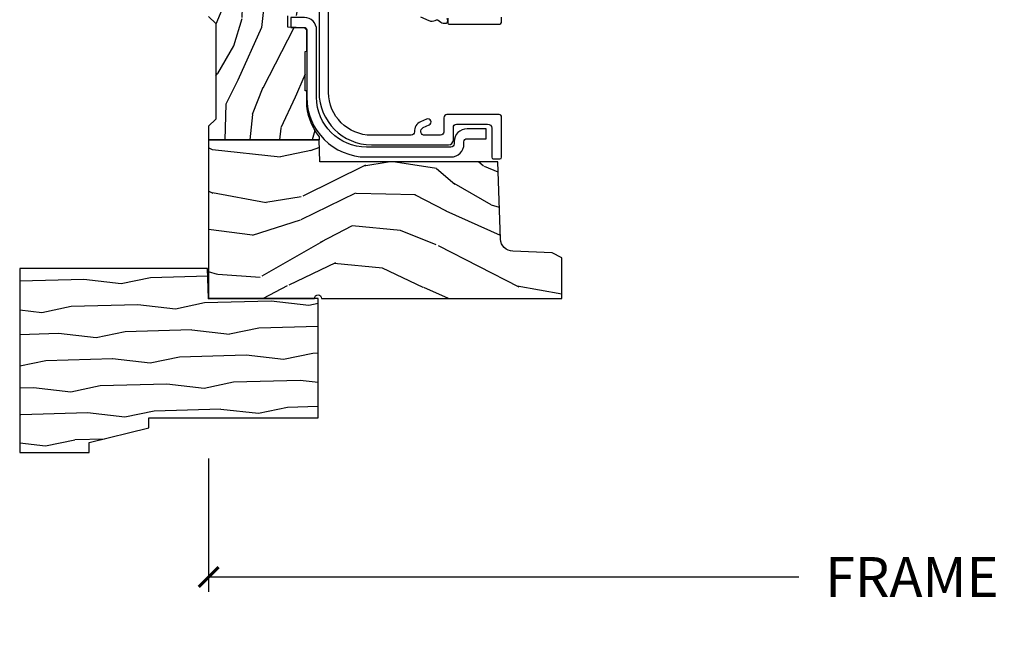
# Model space of a CAD drawing. Units: inches. Extents: x 1 to 231, y 1 to 103.
# Drawn here: x 163 to 169, y 2 to 6 of the extents above; entities that cross this region are included whole.
import ezdxf

# ---------------------------------------------------------------- set-up
doc = ezdxf.new("R2010")
doc.units = ezdxf.units.IN
doc.header["$MEASUREMENT"] = 0
doc.layers.get('Defpoints').update_dxf_attribs({"color": 253})
for name, color, linetype in [('ZP-ANNO-DIMS-DWNLD', 2, 'Continuous'), ('ZP-SECT-ALUM', 63, 'Continuous'), ('ZP-SECT-VINL', 130, 'Continuous'), ('ZP-SECT-WDHA', 11, 'Continuous'), ('ZP-SECT-WOOD', 104, 'Continuous')]:
    doc.layers.add(name, color=color, linetype=linetype)
doc.layers.add('ZP-ANNO-NPLT', color=7, linetype='Continuous', plot=False)
doc.styles.get("Standard").update_dxf_attribs({"font": 'arial.ttf'})
doc.dimstyles.new('Frame Make Height and Width', dxfattribs={"dimtxt": 0.25, "dimasz": 0.125, "dimexe": 0.09375, "dimexo": 0.25, "dimgap": 0.0875, "dimtad": 0, "dimdec": 4, "dimzin": 10, "dimdsep": 46, "dimlunit": 5, "dimtxsty": 'Standard', "dimblk1": 'ARCHTICK', "dimblk2": 'ARCHTICK', "dimsah": 1, "dimcen": 0.09, "dimclrd": 256, "dimclre": 256, "dimclrt": 255, "dimadec": 3, "dimazin": 2, "dimtfac": 0.75, "dimtdec": 4, "dimtofl": 0, "dimtmove": 2, "dimatfit": 3, "dimfxl": 1, "dimfrac": 2, "dimtolj": 1, "dimtzin": 0, "dimlwd": -1, "dimlwe": -1, "dimarcsym": 0})

# ---------------------------------------------------------------- blocks, each defined once
blk = doc.blocks.new('CS AS RES W M6 MH PT (13-16 IG) V LJ')
at = {"layer": 'ZP-SECT-WDHA'}
h = blk.add_hatch(dxfattribs=at)
h.set_pattern_fill('WOOD3', color=256, scale=2, angle=72.99999999999997, pattern_type=2)
h.set_pattern_definition([(68.23640000000003, (0.2078165335567892, -1.03110119714222), (-8.344771374467818, -20.45396798290167), [0.240832, -23.842358]), (84.30989999999997, (0.2971118378095063, -0.8074354898055844), (0.4263690944681533, 8.235181511295936), [0.305942, -9.892097999999999]), (117.9999999999999, (0.3274450638685469, -0.5030017607332979), (-1.91261010378108, 0.5847435903937096), [0.226274, -2.602152]), (119.8476, (0.2212157756700979, -0.3032135270236154), (-20.50272857977591, 35.54768828883149), [0.4386339999999999, -43.42478999999999]), (85.99459999999998, (0.002909765178745971, 0.0772368452766159), (-1.437476743240222, -18.38297247813529), [0.266834, -26.416494]), (72.99999999999997, (0.02154812304887699, 0.3434183841103504), (-1.327866102480596, 2.497352921371545), [0.4999999999999999, -1.5]), (63.53769999999997, (0.1677339754102452, 0.8215707620918806), (-4.836323452587555, -8.978306718050991), [0.24331, -11.922214]), (67.28939999999997, (-0.3085880346632504, -0.873220476591996), (-7.175302374271594, -16.6287403265194), [0.200998, -19.898754]), (72.99999999999997, (-0.2309875985994427, -0.6878069594938552), (-1.327866102480596, 2.497352921371545), [0.2999999999999999, -1.7]), (101.3007999999999, (-0.1432760871826222, -0.4009155327049143), (-5.043499394239706, 24.54716094300748), [0.2952959999999998, -29.23434999999999]), (125.1249999999999, (-0.2011421097895347, -0.1113442574933288), (7.224071108844606, -10.57415813511433), [0.4560699999999999, -22.347438]), (112.2893999999999, (-0.4635477446138605, 0.2616748878764952), (-6.054586024953069, 14.3993751268171), [0.2842539999999999, -28.14108799999999]), (79.34019999999997, (-0.5713608256482043, 0.5246888410384827), (2.765334394382437, 15.88561928555967), [0.3622159999999999, -17.748554]), (61.11129999999997, (-0.5043592021865404, 0.8806534213740633), (-13.9242548396384, -25.02229161617254), [0.38833, -38.444646]), (66.29019999999998, (-0.9014969833603335, -0.6919500196638637), (7.175289077572966, 16.62874768410002), [0.342344, -33.89214]), (76.36649999999997, (-0.7638384135160798, -0.3785012708253248), (7.443263674111093, 31.18650071420277), [0.3405879999999999, -33.71818599999999]), (106.6900999999999, (-0.6835581290296098, -0.04751021970344027), (0.7431255040166707, -4.409962367830815), [0.3605559999999999, -6.850547999999998]), (120.4895999999999, (-0.7871075688053963, 0.297855548029986), (-15.19129255384613, 25.55825994297177), [0.325576, -32.232064]), (87.93139999999998, (-0.952298935197522, 0.5784118034753192), (0.6943551067665608, 22.79293410148565), [0.310484, -30.737866]), (72.99999999999997, (-0.9410918042577432, 0.8886929666420542), (-1.327866102480596, 2.497352921371545), [0.2399999999999999, -1.76]), (60.00539999999997, (-0.870922595124286, 1.118206108073196), (9.087905524651111, 16.04400167334358), [0.266834, -26.416494]), (72.99999999999997, (0.7142306075123184, -0.5375986280508869), (-1.327866102480596, 2.497352921371545), [0, -2]), (296.1524, (0.5092032580457744, -0.1821217849644654), (-18.00538888531857, 36.87554735843706), [0.438634, -43.42479]), (279.5651, (-1.210073772602662, 0.008892591156040908), (1.327869099233074, -2.497352076502219), [0.178886, -4.29325]), (261.1301, (-1.180348864881258, -0.1675059061758475), (-1.595852046107211, -12.0603996767767), [0.282842, -13.859292]), (229.8014, (-1.223960751965103, -0.446966106034381), (-6.748938448303027, -8.3935594506708), [0.152316, -15.07923]), (99.56509999999992, (0.5092032580457744, -0.1821217849644654), (-1.327869099233073, 2.497352076502219), [0.2236059999999999, -4.248529999999999]), (79.70979999999996, (0.4720471233940167, 0.03837633670042351), (-3.350093459302563, -17.79822734718652), [0.3423439999999999, -33.89213999999999]), (62.87529999999996, (0.5332013127612267, 0.3752148219167566), (15.67848221527706, 30.76012413734088), [0.568858, -56.31699200000001]), (62.69520000000001, (0.4182035798686581, -1.095422972181268), (5.421060729349787, 10.89091849633434), [0.223606, -22.137072]), (88.52409999999999, (0.5207775451461814, -0.8967307940583282), (-0.6943538178398319, -22.79293551970827), [0.37363, -36.989452]), (115.8788999999999, (0.5304008832500635, -0.5232239114393451), (15.34964888471386, -31.88084594068393), [0.3821, -37.827846]), (107.6951999999999, (0.3636257240220395, -0.1794419365417639), (-7.540852312839215, 23.21929303946757), [0.316228, -31.306548]), (82.46229999999996, (0.2675075111766034, 0.1218242068587188), (1.011111546693654, 10.14779136076372), [0.364966, -11.80056]), (66.41809999999997, (0.3153830395190074, 0.4836362212887479), (-13.76583238823938, -31.34488541092399), [0.5234499999999999, -51.82155999999999]), (64.86989999999992, (-0.05994879811286147, -0.9492371198198839), (-5.421068605812722, -10.89091361125097), [0.282842, -13.859292]), (84.30989999999997, (0.06016746944802698, -0.6931666563391445), (0.4263690944681533, 8.235181511295936), [0.305942, -9.892097999999999]), (115.5103999999999, (0.09050069550706574, -0.388732927266858), (12.6938947911933, -26.88614988798455), [0.325576, -32.232064]), (117.9999999999999, (-0.049717141671346, -0.09489801079672588), (-1.91261010378108, 0.5847435903937096), [0.367696, -2.460732]), (90.3539999999999, (-0.2223397349938221, 0.2297578689815509), (0.04876202922804662, -27.20289793979688), [0.335262, -33.190848]), (69.63350000000003, (-0.2244112650788495, 0.5650125613619821), (-11.26852463519539, -30.01700107381326), [0.340588, -33.718186]), (55.89729999999996, (-0.1058787903538576, 0.8843087442949695), (11.58525502309057, 17.37187083675603), [0.27203, -26.930912]), (64.2538, (-0.5381011760943792, -0.8030512674584998), (6.005821017315294, 12.80351945054413), [0.263058, -26.042834]), (87.93139999999998, (-0.4238323426279464, -0.566106899097008), (0.6943551067665608, 22.79293410148565), [0.310484, -30.737866]), (105.0053999999999, (-0.4126252116881677, -0.2558257359303298), (2.814114219735258, -11.31727641611973), [0.3773599999999999, -18.49060399999999]), (122.8990999999999, (-0.5103272173694986, 0.108666126922401), (18.43175097613514, -28.64036637139408), [0.49679, -49.18218]), (88.94539999999996, (-0.7801640791241748, 0.5257848966252254), (-0.4263644116476346, -8.235181634652655), [0.291204, -14.269016]), (66.99100000000001, (-0.7748043822788517, 0.8169399646727129), (7.760042155334047, 18.54135163249375), [0.3820999999999999, -37.82784599999999]), (49.80139999999996, (-0.6254509442456904, 1.168640903749747), (6.748938448303029, 8.393559450670798), [0.152316, -15.07923]), (63.53769999999997, (-1.111884029672199, -0.6276282446248729), (-4.836323452587555, -8.978306718050991), [0.24331, -11.922214]), (83.00799999999998, (-1.003462630300222, -0.4098099713826286), (2.60695157870878, 22.20819262847393), [0.345254, -34.1801]), (110.4053999999999, (-0.9614345360522734, -0.06712405207184702), (-11.52445423798902, 30.71134915766888), [0.4280179999999999, -42.37384999999998]), (102.0545999999999, (0.8019421189291389, -0.2507072012620029), (-3.557234008732975, 15.72724097270063), [0.2059119999999999, -20.38534799999999]), (83.78429999999999, (0.7589385501829291, -0.04933517471636151), (-3.618064673815985, -32.35598179133584), [0.4275519999999999, -42.32756599999998]), (65.87499999999999, (0.8052302856894347, 0.3757025591659158), (-6.005810314090476, -12.80352490518391), [0.4837359999999999, -15.64078])])
edge = h.paths.add_edge_path()
edge.add_line((0.8582133000184964, -1.817304591608263), (0.8582131776044852, -0.6997941614798435))
edge.add_line((0.858213177604485, -0.699794161479872), (0.9955000000220107, -0.6950000000000075))
edge.add_line((0.9955000000220107, -0.6949999999999932), (0.9955001221554768, 0))
edge.add_line((0.9955001221554767, 0), (1.77635683940025e-15, 1.828704057222752e-16))
edge.add_line((0, 0), (3.430371463565689e-15, -0.6659999999999542))
edge.add_arc((5.329070518200751e-15, -0.6879999999999313), 0.02199999999999136, -90, 90, ccw=False)
edge.add_line((5.329070518200751e-15, -0.7099999999999227), (8.604617826997503e-15, -2.218823443062433))
edge.add_line((7.105427357601002e-15, -2.218823443062433), (0.2554785948731499, -2.218823443062433))
edge.add_line((0.2554785948731517, -2.218823443062433), (0.2875724410296332, -2.158859993441254))
edge.add_line((0.2875724410296332, -2.158859993441297), (0.2962141132225558, -1.911394879736463))
edge.add_arc((0.37616537938408, -1.91418683947262), 0.0799999999999979, 91.99999999999977, 178.0000000000028, ccw=False)
edge.add_line((0.3733734196478817, -1.834235573311105), (0.8582133000184964, -1.817304591608277))
h = blk.add_hatch(dxfattribs=at)
h.set_pattern_fill('WOOD3', color=256, scale=1.5, angle=163, pattern_type=2)
h.set_pattern_definition([(158.2363999999999, (11.39957249193174, 9.482407292829294), (15.34047598717625, -6.258578530850847), [0.180624, -17.88176849999999]), (174.3099, (11.23182321142923, 9.549378771018837), (-6.176386133471952, 0.3197768208511085), [0.2294565, -7.419073499999998]), (208, (11.00349791462503, 9.57212869056309), (-0.4385576927952807, -1.43445757783581), [0.1697055, -1.951614]), (209.8476, (10.85365673934274, 9.49245672441424), (-26.66076621662361, -15.37704643483196), [0.3289755, -32.5685925]), (175.9946, (10.5683189601176, 9.328727216545758), (13.78722935860146, -1.078107557430152), [0.2001255, -19.8123705]), (163, (10.36868280599229, 9.342705984948338), (-1.873014691028658, -0.9958995768604493), [0.3749999999999999, -1.125]), (153.5377, (10.01006852250615, 9.452345374219362), (6.733730038538249, -3.62724258944066), [0.1824825, -8.941660500000001]), (157.2894000000001, (11.28116195151904, 9.09510386666426), (12.47155524488956, -5.381476780703682), [0.1507485, -14.9240655]), (163, (11.14210181369542, 9.153304193712131), (-1.873014691028658, -0.9958995768604493), [0.2249999999999999, -1.274999999999999]), (191.3008, (10.92693324360374, 9.219087827274734), (-18.4103707072556, -3.782624545679799), [0.2214719999999999, -21.92576249999999]), (215.125, (10.70975478719506, 9.175688310319515), (7.930618601335745, 5.418053331633462), [0.3420524999999999, -16.7605785]), (202.2893999999999, (10.42999042816768, 8.978884084201297), (-10.79953134511282, -4.540939518714813), [0.2131904999999999, -21.10581599999999]), (169.3402, (10.23272996329622, 8.898024273425506), (-11.91421446416976, 2.074000795786816), [0.2716619999999998, -13.3114155]), (151.1113000000001, (9.965756528044508, 8.948275491021775), (18.76671871212941, -10.44319112972878), [0.2912475, -28.8334845]), (156.2902000000001, (11.14520910882296, 8.650422155141428), (-12.47156076307502, 5.381466808179711), [0.2567579999999998, -25.41910499999999]), (166.3665, (10.91012254719407, 8.753666082524603), (-23.38987553565208, 5.582447755583296), [0.2554409999999999, -25.28863949999998]), (196.6901, (10.66187925885266, 8.813876295889486), (3.307471775873111, 0.5573441280125063), [0.2704169999999999, -5.137910999999998]), (210.4896, (10.40285493305257, 8.736214216057647), (-19.16869495722882, -11.39346941538462), [0.244182, -24.174048]), (177.9314, (10.19243774146857, 8.612320691263562), (-17.09470057611423, 0.5207663300749035), [0.232863, -23.05339949999999]), (163, (9.959726869093522, 8.620726039468366), (-1.873014691028658, -0.9958995768604493), [0.1799999999999999, -1.32]), (150.0054, (9.787592013020173, 8.67335294631846), (-12.03300125500769, 6.81592914348832), [0.2001255, -19.8123705]), (163, (11.02944556511322, 9.862217848295927), (-1.873014691028658, -0.9958995768604493), [0, -1.5]), (26.15240000000009, (10.76283793279837, 9.708447336196002), (-27.65666051882778, -13.50404166398895), [0.3289755, -32.5685925]), (9.565100000000013, (10.61957715070802, 8.418989563209664), (1.873014057376663, 0.9959018244248071), [0.1341644999999999, -3.219937499999999]), (351.1301, (10.75187602370695, 8.441283244000772), (9.045299757582525, -1.196889034580399), [0.2121315, -10.394469]), (319.8014000000001, (10.96147117360086, 8.408574328687848), (6.295169588003106, -5.061703836227265), [0.114237, -11.3094225]), (189.5651, (10.76283793279837, 9.708447336196002), (-1.873014057376664, -0.995901824424807), [0.1677044999999999, -3.186397499999999]), (169.7098000000001, (10.59746434154971, 9.680580235207174), (13.34867051038989, -2.512570094476908), [0.2567579999999999, -25.41910499999999]), (152.8753000000001, (10.34483547763746, 9.726445877232607), (-23.07009310300568, 11.75886166145777), [0.4266434999999999, -42.237744]), (152.6952000000001, (11.44781382321099, 9.640197577563185), (-8.168188872250763, 4.065795547012332), [0.1677045, -16.602804]), (178.5241, (11.29879468961877, 9.717128051521343), (17.09470163978121, -0.5207653633798559), [0.2802225, -27.742089]), (205.8789, (11.01866452765455, 9.724345555099262), (23.91063445551293, 11.51223666353542), [0.286575, -28.3708845]), (197.6952, (10.76082804648138, 9.599264185678237), (-17.41446977960068, -5.65563923462943), [0.237171, -23.479911]), (172.4623000000001, (10.53487843893101, 9.527175526044118), (-7.61084352057279, 0.7583336600202328), [0.2737245, -8.85042]), (156.4181000000001, (10.26351942810847, 9.563082172300938), (23.50866405819301, -10.32437429117951), [0.3925875, -38.86617]), (154.8699, (11.33817443393997, 9.281583294077052), (8.168185208438235, -4.065801454359533), [0.2121314999999999, -10.394469]), (174.3099, (11.14612158632941, 9.371670494747718), (-6.176386133471952, 0.3197768208511085), [0.2294565, -7.419073499999998]), (205.5104, (10.91779628952521, 9.394420414291972), (20.1646124159884, 9.520421093394994), [0.244182, -24.174048]), (208, (10.69742010217261, 9.289257036408173), (-0.4385576927952807, -1.43445757783581), [0.275772, -1.845549]), (180.354, (10.45392819233889, 9.159790091416312), (20.40217345484766, 0.03657152192105606), [0.2514465, -24.893136]), (159.6335000000001, (10.20248717305355, 9.158236443852559), (22.51275080535995, -8.45139347639652), [0.2554409999999999, -25.28863949999999]), (145.8972999999999, (9.963015035853822, 9.247135799896284), (-13.02890312756703, 8.688941267317915), [0.2040224999999999, -20.19818399999999]), (154.2538, (11.22853504466894, 8.922969010590919), (-9.602639587908103, 4.504365762986461), [0.1972934999999999, -19.53212549999999]), (177.9314, (11.05082676839783, 9.008670635690748), (-17.09470057611423, 0.5207663300749035), [0.232863, -23.05339949999999]), (195.0054, (10.81811589602279, 9.017075983895552), (8.487957312089796, 2.110585664801452), [0.2830199999999999, -13.867953]), (212.8991, (10.54474699888325, 8.94379947963455), (21.48027477854555, 13.82381323210138), [0.3725924999999998, -36.88663499999998]), (178.9454, (10.23190792160614, 8.741421833318554), (6.176386225989491, -0.3197733087357195), [0.218403, -10.701762]), (156.991, (10.01354162057054, 8.745441605952522), (-13.90601372437032, 5.820031616500521), [0.286575, -28.3708845]), (139.8014000000001, (9.749765916262753, 8.857456684477427), (-6.295169588003104, 5.061703836227265), [0.114237, -11.3094225]), (153.5377, (11.09696777754371, 8.492631870407536), (6.733730038538249, -3.62724258944066), [0.1824825, -8.941660500000001]), (173.008, (10.93360407261205, 8.57394791993653), (-16.65614447135545, 1.955213684031567), [0.2589405, -25.635075]), (200.4054, (10.67658963312895, 8.605468990622455), (-23.03351186825165, -8.643340678491786), [0.3210135, -31.78038749999999]), (192.0546, (10.81427699502155, 9.92800148185853), (-11.79543072952547, -2.667925506549743), [0.154434, -15.289011]), (173.7843, (10.66324797511233, 9.895748805298865), (24.26698634350188, -2.713548505361961), [0.3206640000000001, -31.7456745]), (155.8750000000001, (10.34446967470061, 9.930467606928744), (9.602643678887933, -4.504357735567846), [0.3628019999999998, -11.730585])])
edge = h.paths.add_edge_path()
edge.add_line((5.009104184870425, -1.850000000000023), (5.575500122155466, -1.850000000000023))
edge.add_line((5.575500122155466, -1.850000000000023), (5.625500122155463, -1.800000000000026))
edge.add_line((5.625500122155463, -1.800000000000011), (5.625500122155467, 0))
edge.add_line((5.625500122155465, 0), (4.791600122155462, 1.531849448713472e-16))
edge.add_line((4.791600122155462, 0), (4.746600122155463, -0.0450000000000017))
edge.add_line((4.746600122155465, -0.04500000000001592), (4.146600122155464, -0.04500000000001581))
edge.add_line((4.146600122155464, -0.04500000000001592), (4.101600122155464, -1.42039158212981e-14))
edge.add_line((4.101600122155464, 0), (1.772100122155464, 4.279222077920638e-16))
edge.add_line((1.772100122155464, 0), (1.727100122155466, -0.04500000000000169))
edge.add_line((1.727100122155466, -0.04500000000001592), (1.12714355051677, -0.04500000000001581))
edge.add_line((1.12714355051677, -0.04500000000001592), (1.08214355051677, -1.42039158212981e-14))
edge.add_line((1.082143550516768, 0), (0.9955001221554625, 1.591613958147394e-17))
edge.add_line((0.9955001221554625, 0), (0.9955001221554624, -0.6967380630707254))
edge.add_line((0.9955001221554642, -0.6967380630707112), (1.015500122155471, -0.6967380630707112))
edge.add_arc((1.237893717063173, -0.9669992125984095), 0.3499999999999949, 89.99999999999989, 129.4504201578517, ccw=False)
edge.add_line((1.237893717063173, -0.6169992125984436), (1.303492758211689, -0.6169992125984294))
edge.add_line((1.303492758211689, -0.6169992125983867), (1.305256028018773, -0.6069992125983816))
edge.add_line((1.305256028018773, -0.6069992125983958), (1.551729488404604, -0.606999212598396))
edge.add_line((1.551729488404604, -0.6069992125983958), (1.553492758211688, -0.616999212598401))
edge.add_line((1.553492758211688, -0.6169992125983867), (1.684652288945797, -0.6169992125983867))
edge.add_line((1.684652288945797, -0.6169992125983867), (1.69981357115042, -0.6023581325617045))
edge.add_line((1.69981357115042, -0.6023581325617329), (1.70349275821169, -0.4969999999999999))
edge.add_line((1.70349275821169, -0.4970000000000141), (1.774794342821854, -0.4970000000000141))
edge.add_line((1.774794342821854, -0.4970000000000141), (1.781499130564269, -0.6890000000000356))
edge.add_line((1.781499130564269, -0.6890000000000214), (2.064290194244192, -0.6890000000000214))
edge.add_line((2.064290194244192, -0.6890000000000214), (2.069772755054395, -0.5320000000000249))
edge.add_line((2.069772755054395, -0.5320000000000391), (2.166263746247703, -0.5320000000000391))
edge.add_line((2.166263746247703, -0.5320000000000391), (2.189638593333244, -0.7700623348411852))
edge.add_line((2.189638593333244, -0.7700623348411568), (2.221571519829952, -0.8000000000000398))
edge.add_line((2.221571519829952, -0.8000000000000682), (2.558508314850792, -0.8000000000000683))
edge.add_line((2.558508314850792, -0.8000000000000682), (2.579206304784842, -0.7800121834596894))
edge.add_line((2.579206304784842, -0.7800121834596894), (2.583397212592484, -0.6600002859947267))
edge.add_line((2.583397212592484, -0.6600002859947267), (2.669601134031538, -0.6600002859947267))
edge.add_line((2.669601134031538, -0.6600002859947267), (2.673792041839178, -0.7800121834596894))
edge.add_line((2.673792041839178, -0.7800121834596894), (2.694490031773229, -0.8000000000000682))
edge.add_line((2.694490031773229, -0.8000000000000682), (3.179265703424042, -0.8000000000000684))
edge.add_line((3.179265703424042, -0.8000000000000682), (3.199963693358207, -0.7800121834595757))
edge.add_line((3.199963693358207, -0.7800121834595757), (3.204154601165843, -0.6600002859947267))
edge.add_line((3.204154601165843, -0.6600002859947267), (3.290358522604899, -0.6600002859947267))
edge.add_line((3.290358522604899, -0.6600002859947267), (3.294549430412536, -0.7800121834595757))
edge.add_line((3.294549430412536, -0.7800121834595757), (3.315247420346585, -0.7999999999999545))
edge.add_line((3.315247420346585, -0.7999999999999545), (3.652184215367548, -0.7999999999999545))
edge.add_line((3.652184215367548, -0.7999999999999545), (3.684117141864137, -0.7700623348411852))
edge.add_line((3.684117141864137, -0.7700623348411568), (3.70749198894954, -0.5320000000014318))
edge.add_line((3.70749198894954, -0.5320000000014602), (3.803982980142985, -0.5320000000014602))
edge.add_line((3.803982980142985, -0.5320000000014602), (3.809465540953187, -0.6889999999999219))
edge.add_line((3.809465540953187, -0.6889999999999077), (4.092256604633116, -0.6889999999999078))
edge.add_line((4.092256604633116, -0.6889999999999077), (4.098961392375527, -0.4969999999999999))
edge.add_line((4.098961392375527, -0.4970000000000141), (4.170262976985693, -0.4970000000000141))
edge.add_line((4.170262976985693, -0.4970000000000141), (4.173942164046961, -0.6023581325617471))
edge.add_line((4.173942164046961, -0.6023581325617329), (4.189103446251584, -0.6169992125984152))
edge.add_line((4.189103446251584, -0.6169992125983867), (4.320262976985692, -0.6169992125983867))
edge.add_line((4.320262976985692, -0.6169992125983867), (4.322026246792776, -0.6069992125983816))
edge.add_line((4.322026246792776, -0.6069992125983958), (4.568499707178608, -0.606999212598396))
edge.add_line((4.568499707178608, -0.6069992125983958), (4.570262976985692, -0.616999212598401))
edge.add_line((4.570262976985692, -0.6169992125983867), (4.635862018134196, -0.616999212598401))
edge.add_arc((4.635862018134196, -0.9669992125984095), 0.3499999999999956, 1.5000000000002274, 90.00000000000023, ccw=False)
edge.add_line((4.985742081875637, -0.9578372806906827), (5.009104184870425, -1.850000000000037))
at = {"layer": 'ZP-ANNO-NPLT'}
blk.add_point((0, 0), dxfattribs=at)
at = {"layer": 'ZP-SECT-ALUM', "flags": 128}
blk.add_lwpolyline([(1.687801305657558, -0.6788036938580149, 0.4142135623730778), (1.764801305657556, -0.6018036938580167), (1.764801305657571, -0.5168036938580371), (1.702801305657559, -0.5168036938580371), (1.702801305657559, -0.6018036938580167, -0.4142135623730951), (1.687801305657558, -0.616803693858003), (1.263800705281668, -0.616803693858003, 0.4142135623730951), (0.8888007052816675, -0.991803693858003), (0.8888007052816675, -1.522835792021397, 0.414213562373095), (0.9708007052816612, -1.60483579202139), (0.9837442575294233, -1.60483579202139, -0.414213562373092), (1.003744257529419, -1.624835792021372), (1.003744257529419, -1.743635792021394), (1.065744257529431, -1.743635792021394), (1.065744257529431, -1.624835792021372, 0.4142135623730943), (0.9837442575294233, -1.542835792021378), (0.9708007052816612, -1.542835792021378, -0.4142135623730951), (0.9508007052816652, -1.522835792021397), (0.9508007052816652, -0.991803693858003, -0.41421356237309), (1.263800705281653, -0.6788036938580149)], format="xyb", close=True, dxfattribs=at)
at = {"layer": 'ZP-SECT-VINL', "flags": 128}
for points in [[(2.08742976622564, -0.6940000000000168), (1.295429184820861, -0.6940000264403352, 0.4142135525950869), (0.9654291693973249, -1.024000052880695), (0.9654291693973391, -1.508003290569661, 0.4142133687716338), (0.9954283849368437, -1.538002525938566), (1.075429783020112, -1.538002578819203, -0.4142133687660456), (1.095429096141117, -1.558001905159301), (1.095429096144798, -1.752980655199622, -0.4142134774042441), (1.069410119129259, -1.778999639764322), (0.8871389280915594, -1.778999692644902, 0.4142134774245306), (0.8771388781120493, -1.788999745526496), (0.8771388781158151, -1.830999824847481, 0.4142134842603183), (0.8871389283304154, -1.840999877727256), (1.139410806990938, -1.840999944984105, 0.4142136404597573), (1.155429768920911, -1.824980987324864), (1.155429769387297, -1.497999322496014, 0.4142135628283649), (1.13543044877413, -1.478000001856856), (1.045428482572689, -1.477999996138578, -0.4142135583911256), (1.025429157502884, -1.458000668799286), (1.025429162472363, -1.358492727715088, -0.8099573878277955), (1.073272062303019, -1.348333877357788), (1.090258205124172, -1.386528420787954, 0.9999999019067077), (1.126806832217099, -1.370274259761345), (1.109820689974669, -1.332079717632496, 0.3124050765238146), (1.046605641014011, -1.293605280694578, -0.4315594795224343), (1.025429174177688, -1.27363991489193), (1.025429174177688, -1.024000052880695, -0.4135980155394348), (1.294861638491611, -0.7540006277423572), (1.817429769767571, -0.7540006277220073, -0.4142135623844752)], [(1.768466841900974, -1.332079717880163), (1.745474439006131, -1.383779761855578, 0.0970048645555263), (1.74290093621596, -1.395021010336791, 0.1150264453424041), (1.750470672589273, -1.432869754102683, -0.2802172609941099), (1.749226765002987, -1.443187685535349), (1.736319071508433, -1.459601129694477, 0.1293273641599311), (1.730246295807845, -1.473605080214782), (1.728589084920898, -1.484427653029684, 0.7709656769787847), (1.757740931278818, -1.497069273259171)], [(1.760396903087765, -1.503341520042), (1.732849139409963, -1.503341520041943, 0.4142136878084732), (1.722849139409943, -1.513341524324574), (1.722849272853393, -1.824934053833601, 0.4154102949224645), (1.738849139409963, -1.840999400388398), (1.767849139409618, -1.840999400388398, 0.4142133774766292)]]:
    blk.add_lwpolyline(points, format="xyb", dxfattribs=at)
at = {"layer": 'ZP-SECT-WOOD'}
blk.add_lwpolyline([(0.8582133000184964, -1.817304591608263), (0.858213177604485, -0.699794161479872), (0.9955000000220107, -0.6949999999999932), (0.9955001221554767, 0), (0, 0), (5.329070518200751e-15, -0.66599999999994, -1), (5.329070518200751e-15, -0.7099999999999227), (7.105427357601002e-15, -2.218823443062433), (0.2554785948731517, -2.218823443062433), (0.2875724410296332, -2.158859993441297), (0.2962141132225558, -1.911394879736463, -0.3939104756149577), (0.3733734196478817, -1.834235573311105)], format="xyb", close=True, dxfattribs=at)
blk.add_lwpolyline([(1.772100122155464, 0), (1.727100122155466, -0.04500000000001592), (1.12714355051677, -0.04500000000001592), (1.082143550516768, 0), (0.9955001221554625, 0), (0.9955001221554642, -0.6967380630707112), (1.015500122155471, -0.6967380630707112, -0.173855470031162), (1.237893717063173, -0.6169992125984436), (1.303492758211689, -0.6169992125983867), (1.305256028018773, -0.6069992125983958), (1.551729488404604, -0.6069992125983958), (1.553492758211688, -0.6169992125983867), (1.684652288945797, -0.6169992125983867), (1.69981357115042, -0.6023581325617329), (1.70349275821169, -0.4970000000000141), (1.774794342821854, -0.4970000000000141)], format="xyb", dxfattribs=at)
blk = doc.blocks.new('WIA- 3445 (1676) 1 7-8in Brickmould')
at = {"layer": 'ZP-SECT-WDHA'}
h = blk.add_hatch(dxfattribs=at)
h.set_pattern_fill('WOOD1', color=256, scale=0.375, angle=65, style=0, pattern_type=2)
h.set_pattern_definition([(281.8699, (-0.5541535752203117, 0.4989396846142462), (-0.2042853507354723, 1.336559948328127), [0.1875, -1.6875]), (271.5651, (-0.357104840287036, 0.6553143822516638), (0.1813841504556137, -0.4983471896202972), [0.41926275, -0.41926275]), (263.4349, (-0.1871721302176468, 0.57607345817528), (0.0229011122687382, -0.8382125830731528), [0.237171, -0.9486832499999999])])
h.paths.add_polyline_path([(0.1879999999999882, 1.186999999999998), (-0.9679999999999893, 1.186999999999998), (-0.9679999999999893, 0.75), (-0.9060000000000059, 0.75), (-0.8120000000000118, 0.375), (-0.75, 0.375), (-0.75, -0.6880000000000024), (0, -0.6880000000000024), (0, 0), (0.1880000000000166, 0.006565104664453258)])
at = {"layer": 'ZP-ANNO-NPLT'}
blk.add_point((0, 0), dxfattribs=at)
at = {"layer": 'ZP-SECT-WOOD'}
blk.add_lwpolyline([(0.1879999999999882, 1.186999999999998), (-0.9679999999999893, 1.186999999999998), (-0.9679999999999893, 0.75), (-0.9060000000000059, 0.75), (-0.8120000000000118, 0.375), (-0.75, 0.375), (-0.75, -0.6880000000000024), (0, -0.6880000000000024), (0, 0), (0.1880000000000166, 0.006565104664453258)], close=True, dxfattribs=at)
blk = doc.blocks.new('_ArchTick')
at = {"color": 0, "linetype": 'ByBlock', "const_width": 0.15}
blk.add_lwpolyline([(-0.5, -0.5), (0.5, 0.5)], dxfattribs=at)
blk = doc.blocks.new('*D245')
at = {"layer": 'Defpoints', "color": 0, "transparency": 16777216}
for p in [(164, 3.243574651813432), (174, 3.250000000000064), (164, 2.250000000000068)]:
    blk.add_point(p, dxfattribs=at)
at = {"layer": 'ZP-ANNO-DIMS-DWNLD', "transparency": 16777216}
for p, q in [((164, 2.993574651813432), (164, 2.156250000000068)), ((174, 3.000000000000064), (174, 2.156250000000068)), ((164, 2.250000000000068), (167.7089699863574, 2.250000000000068)), ((174, 2.250000000000068), (170.2910300136426, 2.250000000000068))]:
    blk.add_line(p, q, dxfattribs=at)
at = {"layer": 'ZP-ANNO-DIMS-DWNLD', "transparency": 16777216, "xscale": 0.125, "yscale": 0.125, "zscale": 0.125, "rotation": 180}
blk.add_blockref('_ArchTick', (164, 2.250000000000068), dxfattribs=at)
at = {"layer": 'ZP-ANNO-DIMS-DWNLD', "transparency": 16777216, "xscale": 0.125, "yscale": 0.125, "zscale": 0.125}
blk.add_blockref('_ArchTick', (174, 2.250000000000068), dxfattribs=at)
at = {"layer": 'ZP-ANNO-DIMS-DWNLD', "color": 255, "transparency": 16777216, "insert": (169, 2.250000000000068), "char_height": 0.25, "attachment_point": 5}
blk.add_mtext('\\A1;FRAME WIDTH', dxfattribs=at)

msp = doc.modelspace()

# ---------------------------------------------------------------- block references
at = {"rotation": 90}
for name in ['CS AS RES W M6 MH PT (13-16 IG) V LJ', 'WIA- 3445 (1676) 1 7-8in Brickmould']:
    msp.add_blockref(name, (164, 4.000000000000075), dxfattribs=at)

# ---------------------------------------------------------------- dimensions: what is measured, and where the dimension line sits
at = {"layer": 'ZP-ANNO-DIMS-DWNLD'}
dim = msp.add_linear_dim(base=(164, 2.250000000000068), p1=(174, 3.250000000000064), p2=(164, 3.243574651813432), text='FRAME WIDTH', dimstyle='Frame Make Height and Width', override={"dimscale": 1, "dimlfac": 1, "dimpost": '"\\X'}, dxfattribs=at)
dim.commit()
dim.dimension.update_dxf_attribs({"geometry": '*D245', "text_midpoint": (169, 2.250000000000068)})

doc.saveas('drawing.dxf')
